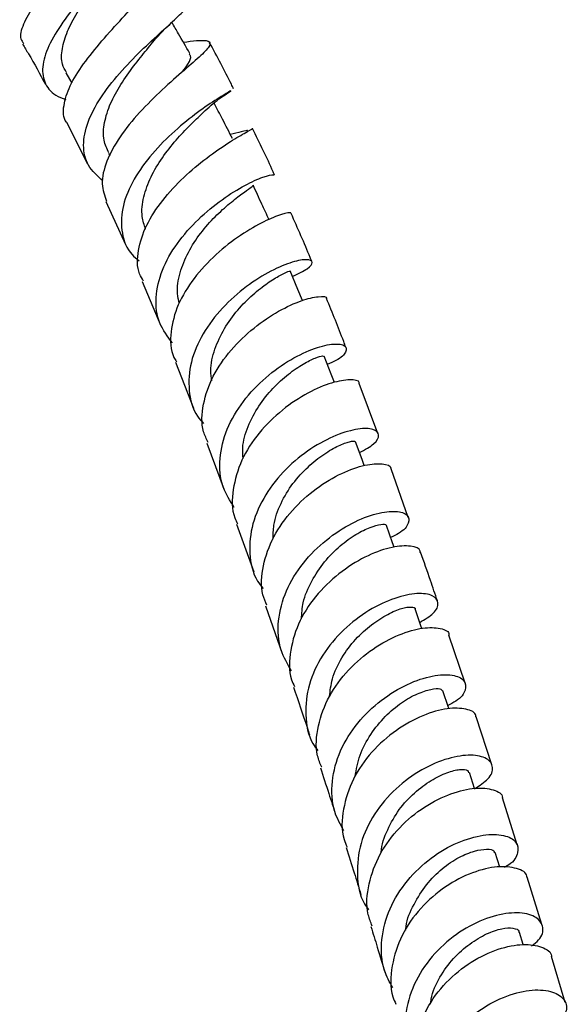
# Model space of a CAD drawing. Units: millimetres. Extents: x 5 to 995, y 5 to 995.
# Drawn here: x 777 to 801, y 171 to 213 of the extents above; entities that cross this region are included whole.
import ezdxf

# ---------------------------------------------------------------- set-up
doc = ezdxf.new("R2010")
doc.units = ezdxf.units.MM

msp = doc.modelspace()

# ---------------------------------------------------------------- linework, layer by layer
at = {"color": 7, "linetype": 'Continuous', "lineweight": 25}
for p, q in [((779.266, 210.508), (779.52, 210.067)), ((779.307, 208.372), (780.189, 206.625)), ((781.079, 207.081), (781.14, 206.961)), ((780.974, 205.015), (781.814, 203.183)), ((782.525, 201.598), (783.314, 199.705)), ((783.948, 198.163), (784.713, 196.192)), ((792.584, 195.116), (791.79, 197.248)), ((785.282, 194.702), (786.022, 192.702)), ((793.879, 191.523), (793.145, 193.6)), ((786.553, 191.241), (787.283, 189.208)), ((787.788, 187.758), (788.497, 185.72)), ((796.309, 184.452), (795.614, 186.509)), ((797.442, 180.972), (796.778, 183.021)), ((796.706, 179.963), (796.488, 180.637)), ((798.523, 177.547), (797.9, 179.559)), ((797.781, 176.6), (797.586, 177.22)), ((799.575, 174.15), (798.95, 176.168)), ((798.784, 173.293), (798.625, 173.812)), ((800.581, 170.817), (799.998, 172.783))]:
    msp.add_line(p, q, dxfattribs=at)
at = {"color": 7, "linetype": 'Continuous', "lineweight": 25, "flags": 128}
for points in [[(789.369, 200.79), (789.168, 201.267), (788.836, 202.057)], [(790.727, 197.288), (790.588, 197.644), (790.288, 198.414)], [(792.003, 193.746), (791.909, 194.001), (791.631, 194.755)], [(793.275, 190.257), (793.208, 190.444), (792.944, 191.186)], [(794.456, 186.79), (794.42, 186.895), (794.168, 187.625)], [(795.618, 183.359), (795.6, 183.413), (795.36, 184.131)]]:
    msp.add_lwpolyline(points, dxfattribs=at)
at = {"color": 7, "linetype": 'Continuous', "lineweight": 25}
for points, knots in [([(779.852, 219.774), (780.029, 219.744), (780.55, 219.656), (781.028, 219.239), (781.214, 218.558), (780.953, 217.644), (780.335, 216.587), (779.496, 215.463), (778.619, 214.368), (777.871, 213.38), (777.418, 212.565), (777.268, 212.022), (777.422, 211.825), (777.469, 211.764)], [0, 0, 0, 0, 0.054433, 0.160009, 0.26685, 0.373191, 0.478549, 0.581353, 0.680882, 0.776726, 0.869508, 0.960119, 1, 1, 1, 1]), ([(782.226, 217.185), (782.266, 217.146), (782.41, 217.003), (782.229, 216.533), (781.734, 215.792), (780.95, 214.875), (780.055, 213.855), (779.2, 212.795), (778.551, 211.77), (778.223, 210.849), (778.308, 210.097), (778.67, 209.595), (779.116, 209.427), (779.267, 209.369)], [0, 0, 0, 0, 0.039317, 0.142696, 0.24573, 0.34833, 0.45062, 0.552406, 0.65331, 0.753077, 0.851748, 0.949703, 1, 1, 1, 1]), ([(779.319, 208.378), (779.309, 208.389), (779.133, 208.574), (779.149, 209.103), (779.394, 209.938), (779.995, 210.89), (780.799, 211.882), (781.69, 212.863), (782.523, 213.776), (783.154, 214.565), (783.457, 215.189), (783.333, 215.604), (782.844, 215.812), (782.241, 215.802), (781.979, 215.798)], [0, 0, 0, 0, 0.0051681, 0.0908748, 0.1764991, 0.2627747, 0.3503802, 0.4398987, 0.5318857, 0.6267098, 0.7239881, 0.8232104, 0.923123, 1, 1, 1, 1]), ([(779.297, 210.52), (779.228, 210.636), (779.056, 210.929), (779.085, 211.532), (779.308, 212.276), (779.727, 213.073), (780.21, 213.825), (780.511, 214.274), (780.644, 214.472)], [0, 0, 0, 0, 0.1206295, 0.3038399, 0.4869316, 0.6703994, 0.85485, 1, 1, 1, 1]), ([(780.846, 205.899), (780.615, 206.107), (780.15, 206.526), (779.958, 207.399), (780.154, 208.389), (780.717, 209.448), (781.537, 210.499), (782.479, 211.472), (783.388, 212.307), (784.092, 212.945), (784.489, 213.356), (784.444, 213.464), (784.426, 213.509)], [0, 0, 0, 0, 0.100387, 0.202046, 0.303556, 0.405356, 0.507913, 0.611355, 0.715574, 0.820389, 0.925553, 1, 1, 1, 1]), ([(782.977, 211.819), (783.133, 212.001), (783.383, 212.29), (783.67, 212.556), (783.777, 212.655)], [0, 0, 0, 0, 0.626749, 1, 1, 1, 1]), ([(784.555, 211.341), (784.394, 211.621), (784.14, 212.06), (783.887, 212.5), (783.795, 212.659)], [0, 0, 0, 0, 0.637862, 1, 1, 1, 1]), ([(784.282, 211.815), (784.482, 211.843), (784.997, 211.915), (785.398, 211.891), (785.464, 211.699), (785.085, 211.285), (784.35, 210.652), (783.397, 209.818), (782.402, 208.839), (781.539, 207.784), (780.966, 206.735), (780.736, 205.779), (780.918, 205.267), (781.003, 205.026)], [0, 0, 0, 0, 0.0621809, 0.159596, 0.2583543, 0.3575202, 0.4562169, 0.5534369, 0.6486059, 0.7414039, 0.832088, 0.9211253, 1, 1, 1, 1]), ([(777.419, 211.734), (777.503, 211.598), (777.853, 211.027), (778.158, 210.458), (778.391, 210.025)], [0, 0, 0, 0, 0.238854, 1, 1, 1, 1]), ([(781.099, 207.089), (781.019, 207.265), (780.838, 207.658), (780.886, 208.387), (781.143, 209.2), (781.6, 210.025), (782.154, 210.806), (782.657, 211.423), (782.897, 211.723), (782.982, 211.83)], [0, 0, 0, 0, 0.127207, 0.283678, 0.440058, 0.596639, 0.753918, 0.912053, 1, 1, 1, 1]), ([(786.423, 209.828), (786.392, 209.892), (786.087, 210.536), (785.725, 211.199), (785.399, 211.796)], [0, 0, 0, 0, 0.100231, 1, 1, 1, 1]), ([(784.242, 210.555), (784.327, 210.67), (784.535, 210.953), (784.633, 211.198), (784.548, 211.296), (784.522, 211.326)], [0, 0, 0, 0, 0.324665, 0.794008, 1, 1, 1, 1]), ([(786.303, 209.748), (786.279, 209.732), (786.202, 209.679), (785.655, 209.359), (784.794, 208.769), (783.783, 207.943), (782.818, 206.944), (782.055, 205.836), (781.618, 204.703), (781.619, 203.649), (781.895, 202.887), (782.283, 202.573), (782.388, 202.488)], [0, 0, 0, 0, 0.048882, 0.164133, 0.279082, 0.393753, 0.507936, 0.621518, 0.734418, 0.846645, 0.95849, 1, 1, 1, 1]), ([(785.128, 208.821), (785.357, 209.027), (785.775, 209.404), (786.142, 209.634), (786.309, 209.738)], [0, 0, 0, 0, 0.544938, 1, 1, 1, 1]), ([(786.376, 207.702), (786.233, 207.979), (785.973, 208.486), (785.713, 208.992), (785.596, 209.222)], [0, 0, 0, 0, 0.547481, 1, 1, 1, 1]), ([(782.666, 203.841), (782.608, 204.017), (782.467, 204.444), (782.561, 205.212), (782.867, 206.072), (783.367, 206.901), (783.97, 207.654), (784.566, 208.284), (784.986, 208.676), (785.119, 208.814), (785.141, 208.838)], [0, 0, 0, 0, 0.100468, 0.244692, 0.388871, 0.533164, 0.67798, 0.823387, 0.969666, 1, 1, 1, 1]), ([(782.575, 201.621), (782.516, 201.721), (782.287, 202.102), (782.317, 202.927), (782.66, 204.004), (783.365, 205.082), (784.288, 206.071), (785.294, 206.909), (786.235, 207.553), (786.92, 207.957), (787.266, 208.132), (787.215, 208.125), (787.204, 208.123)], [0, 0, 0, 0, 0.03942, 0.1517355, 0.2640205, 0.3768665, 0.4909304, 0.6067216, 0.7245497, 0.8445446, 0.9663327, 1, 1, 1, 1]), ([(788.172, 206.144), (788.152, 206.189), (787.874, 206.836), (787.54, 207.509), (787.229, 208.134)], [0, 0, 0, 0, 0.070892, 1, 1, 1, 1]), ([(787.01, 208.033), (787.012, 208.038), (787.013, 208.043), (787.02, 208.065), (786.796, 207.99), (786.447, 207.918), (786.282, 207.884)], [0, 0, 0, 0, 0.138043, 0.146407, 0.597326, 1, 1, 1, 1]), ([(783.81, 198.98), (783.607, 199.251), (783.179, 199.824), (783.053, 200.912), (783.324, 202.089), (783.982, 203.246), (784.903, 204.287), (785.943, 205.136), (786.942, 205.749), (787.711, 206.088), (788.138, 206.194), (788.125, 206.139), (788.121, 206.122)], [0, 0, 0, 0, 0.096109, 0.202766, 0.309283, 0.415897, 0.522804, 0.630175, 0.737987, 0.846226, 0.954764, 1, 1, 1, 1]), ([(784.104, 200.669), (784.073, 200.806), (783.977, 201.22), (784.114, 201.974), (784.463, 202.856), (785.004, 203.679), (785.637, 204.39), (786.271, 204.962), (786.816, 205.372), (787.159, 205.619), (787.304, 205.714), (787.254, 205.716), (787.253, 205.716)], [0, 0, 0, 0, 0.057518, 0.174216, 0.290904, 0.407651, 0.524723, 0.642155, 0.76011, 0.878532, 0.997428, 1, 1, 1, 1]), ([(787.937, 204.241), (787.835, 204.463), (787.607, 204.955), (787.38, 205.448), (787.255, 205.719)], [0, 0, 0, 0, 0.450084, 1, 1, 1, 1]), ([(788.854, 204.498), (788.859, 204.509), (788.89, 204.567), (788.506, 204.493), (787.759, 204.197), (786.741, 203.617), (785.665, 202.788), (784.703, 201.761), (783.999, 200.612), (783.71, 199.452), (783.717, 198.61), (783.945, 198.24), (783.983, 198.179)], [0, 0, 0, 0, 0.027603, 0.149898, 0.272011, 0.393221, 0.513048, 0.63122, 0.747859, 0.86319, 0.977678, 1, 1, 1, 1]), ([(789.759, 202.458), (789.737, 202.513), (789.472, 203.181), (789.163, 203.873), (788.879, 204.508)], [0, 0, 0, 0, 0.082893, 1, 1, 1, 1]), ([(788.934, 201.823), (789.174, 201.934), (789.657, 202.16), (789.845, 202.443), (789.613, 202.57), (788.972, 202.469), (788.042, 202.091), (786.968, 201.426), (785.922, 200.503), (785.072, 199.385), (784.547, 198.159), (784.472, 196.946), (784.69, 196.036), (785.053, 195.637), (785.145, 195.537)], [0, 0, 0, 0, 0.086713, 0.175386, 0.264221, 0.353114, 0.441908, 0.530567, 0.618988, 0.707176, 0.79509, 0.882792, 0.970391, 1, 1, 1, 1]), ([(785.49, 197.358), (785.47, 197.502), (785.409, 197.943), (785.597, 198.718), (786.004, 199.604), (786.588, 200.404), (787.248, 201.062), (787.897, 201.564), (788.425, 201.883), (788.776, 202.044), (788.804, 202.047), (788.816, 202.048)], [0, 0, 0, 0, 0.058456, 0.178285, 0.298142, 0.418066, 0.538247, 0.658721, 0.779584, 0.900817, 1, 1, 1, 1]), ([(785.338, 194.724), (785.265, 194.875), (785.026, 195.373), (785.088, 196.364), (785.497, 197.569), (786.282, 198.699), (787.287, 199.657), (788.365, 200.377), (789.364, 200.827), (790.068, 200.983), (790.423, 200.965), (790.39, 200.879), (790.388, 200.874)], [0, 0, 0, 0, 0.0502544, 0.1662446, 0.2821295, 0.3983048, 0.5150922, 0.6328346, 0.7516555, 0.8716085, 0.9925053, 1, 1, 1, 1]), ([(791.216, 198.791), (791.185, 198.875), (790.932, 199.559), (790.644, 200.26), (790.391, 200.875)], [0, 0, 0, 0, 0.123704, 1, 1, 1, 1]), ([(786.453, 191.959), (786.272, 192.242), (785.872, 192.869), (785.782, 194.041), (786.089, 195.31), (786.799, 196.51), (787.778, 197.537), (788.874, 198.312), (789.92, 198.792), (790.749, 198.973), (791.235, 198.888), (791.263, 198.611), (790.978, 198.291), (790.554, 198.118), (790.423, 198.065)], [0, 0, 0, 0, 0.072326, 0.160666, 0.249061, 0.337694, 0.426229, 0.514915, 0.60379, 0.692822, 0.782006, 0.871255, 0.960532, 1, 1, 1, 1]), ([(786.831, 194.05), (786.819, 194.197), (786.785, 194.65), (787.019, 195.43), (787.477, 196.301), (788.093, 197.068), (788.769, 197.674), (789.418, 198.11), (789.928, 198.355), (790.241, 198.443), (790.251, 198.414), (790.255, 198.403)], [0, 0, 0, 0, 0.058934, 0.181132, 0.303949, 0.426911, 0.550117, 0.673595, 0.797372, 0.921478, 1, 1, 1, 1]), ([(791.777, 197.244), (791.779, 197.258), (791.803, 197.372), (791.413, 197.436), (790.656, 197.319), (789.609, 196.888), (788.496, 196.157), (787.48, 195.165), (786.711, 193.985), (786.36, 192.731), (786.328, 191.781), (786.552, 191.34), (786.593, 191.258)], [0, 0, 0, 0, 0.016095, 0.137398, 0.258576, 0.37933, 0.499397, 0.618711, 0.73729, 0.855269, 0.97313, 1, 1, 1, 1]), ([(791.8, 194.297), (792.028, 194.422), (792.503, 194.681), (792.683, 195.072), (792.438, 195.327), (791.78, 195.347), (790.821, 195.081), (789.713, 194.502), (788.632, 193.627), (787.743, 192.518), (787.176, 191.262), (787.063, 189.993), (787.251, 189.03), (787.599, 188.601), (787.682, 188.498)], [0, 0, 0, 0, 0.082535, 0.172018, 0.261387, 0.35078, 0.440182, 0.529194, 0.61788, 0.706597, 0.795305, 0.883813, 0.972164, 1, 1, 1, 1]), ([(788.107, 190.6), (788.111, 190.8), (788.122, 191.316), (788.418, 192.142), (788.934, 192.998), (789.596, 193.708), (790.285, 194.251), (790.927, 194.621), (791.394, 194.783), (791.62, 194.803), (791.606, 194.758), (791.602, 194.747)], [0, 0, 0, 0, 0.079527, 0.204941, 0.330265, 0.455678, 0.581493, 0.707156, 0.832657, 0.95758, 1, 1, 1, 1]), ([(787.845, 187.779), (787.782, 187.924), (787.558, 188.445), (787.643, 189.472), (788.081, 190.722), (788.901, 191.868), (789.943, 192.804), (791.057, 193.458), (792.082, 193.808), (792.801, 193.848), (793.163, 193.738), (793.129, 193.607), (793.125, 193.596)], [0, 0, 0, 0, 0.045348, 0.162215, 0.278941, 0.395897, 0.513445, 0.631458, 0.749766, 0.868679, 0.988258, 1, 1, 1, 1]), ([(788.889, 184.987), (788.722, 185.271), (788.342, 185.919), (788.279, 187.118), (788.615, 188.408), (789.356, 189.609), (790.364, 190.606), (791.485, 191.331), (792.552, 191.741), (793.4, 191.831), (793.898, 191.656), (793.934, 191.296), (793.66, 190.919), (793.246, 190.732), (793.125, 190.677)], [0, 0, 0, 0, 0.069657, 0.158657, 0.247781, 0.336967, 0.426076, 0.515272, 0.604736, 0.694282, 0.783732, 0.873347, 0.963041, 1, 1, 1, 1]), ([(789.32, 187.204), (789.333, 187.434), (789.366, 187.984), (789.738, 188.824), (790.289, 189.651), (790.964, 190.344), (791.66, 190.836), (792.281, 191.131), (792.724, 191.248), (792.956, 191.244), (792.927, 191.191), (792.923, 191.184)], [0, 0, 0, 0, 0.091117, 0.217729, 0.344641, 0.471329, 0.598185, 0.725344, 0.852714, 0.979972, 1, 1, 1, 1]), ([(794.379, 190.034), (794.382, 190.054), (794.404, 190.202), (794.008, 190.333), (793.236, 190.306), (792.177, 189.951), (791.044, 189.277), (789.999, 188.317), (789.198, 187.142), (788.811, 185.868), (788.759, 184.877), (788.98, 184.404), (789.025, 184.308)], [0, 0, 0, 0, 0.019058, 0.138921, 0.25876, 0.378227, 0.497544, 0.61648, 0.734711, 0.852411, 0.969937, 1, 1, 1, 1]), ([(795.122, 187.965), (795.025, 188.255), (794.798, 188.935), (794.547, 189.638), (794.403, 190.04)], [0, 0, 0, 0, 0.427506, 1, 1, 1, 1]), ([(794.368, 187.046), (794.584, 187.176), (795.046, 187.453), (795.218, 187.895), (794.969, 188.226), (794.3, 188.325), (793.329, 188.129), (792.2, 187.607), (791.093, 186.769), (790.177, 185.672), (789.583, 184.404), (789.449, 183.102), (789.614, 182.117), (789.946, 181.676), (790.018, 181.58)], [0, 0, 0, 0, 0.078734, 0.168564, 0.258383, 0.348122, 0.438026, 0.527865, 0.617451, 0.707, 0.796559, 0.885936, 0.975146, 1, 1, 1, 1]), ([(790.514, 183.884), (790.546, 184.135), (790.619, 184.708), (791.017, 185.56), (791.617, 186.353), (792.317, 186.977), (793.013, 187.423), (793.631, 187.676), (794.016, 187.721), (794.198, 187.679), (794.168, 187.625), (794.168, 187.625)], [0, 0, 0, 0, 0.100087, 0.228153, 0.356289, 0.484688, 0.613238, 0.741722, 0.870362, 0.999423, 1, 1, 1, 1]), ([(790.183, 180.863), (790.118, 181.024), (789.894, 181.576), (789.992, 182.642), (790.453, 183.912), (791.297, 185.055), (792.364, 185.963), (793.501, 186.568), (794.545, 186.854), (795.273, 186.82), (795.643, 186.658), (795.615, 186.514), (795.614, 186.509)], [0, 0, 0, 0, 0.048386, 0.165978, 0.283373, 0.400984, 0.519145, 0.637719, 0.756575, 0.876059, 0.995982, 1, 1, 1, 1]), ([(791.135, 178.148), (790.985, 178.416), (790.624, 179.063), (790.575, 180.266), (790.922, 181.579), (791.68, 182.784), (792.708, 183.766), (793.851, 184.454), (794.939, 184.811), (795.807, 184.839), (796.32, 184.597), (796.365, 184.179), (796.097, 183.762), (795.687, 183.564), (795.568, 183.508)], [0, 0, 0, 0, 0.063639, 0.153328, 0.243127, 0.332953, 0.422678, 0.512514, 0.602629, 0.692819, 0.782926, 0.873207, 0.963536, 1, 1, 1, 1]), ([(788.98, 184.29), (789.181, 183.701), (789.414, 183.016), (789.634, 182.347), (789.664, 182.254)], [0, 0, 0, 0, 0.861223, 1, 1, 1, 1]), ([(791.608, 180.46), (791.665, 180.772), (791.779, 181.407), (792.262, 182.287), (792.882, 183.057), (793.595, 183.654), (794.288, 184.031), (794.862, 184.214), (795.261, 184.242), (795.311, 184.16), (795.333, 184.125)], [0, 0, 0, 0, 0.124406, 0.253613, 0.382858, 0.51201, 0.64128, 0.770999, 0.90062, 1, 1, 1, 1]), ([(796.757, 183.016), (796.759, 183.034), (796.777, 183.199), (796.373, 183.376), (795.59, 183.417), (794.511, 183.121), (793.357, 182.489), (792.29, 181.552), (791.468, 180.378), (791.064, 179.084), (791.003, 178.062), (791.223, 177.566), (791.27, 177.46)], [0, 0, 0, 0, 0.014911, 0.135051, 0.255196, 0.37496, 0.494549, 0.613796, 0.732362, 0.850386, 0.968284, 1, 1, 1, 1]), ([(796.71, 179.949), (796.925, 180.088), (797.383, 180.385), (797.546, 180.878), (797.282, 181.268), (796.594, 181.429), (795.602, 181.287), (794.453, 180.807), (793.326, 179.993), (792.395, 178.902), (791.79, 177.621), (791.652, 176.293), (791.805, 175.301), (792.121, 174.862), (792.179, 174.781)], [0, 0, 0, 0, 0.079081, 0.169327, 0.259585, 0.349759, 0.440109, 0.530408, 0.620434, 0.710387, 0.800355, 0.890158, 0.9798, 1, 1, 1, 1]), ([(790.127, 180.844), (790.248, 180.477), (790.472, 179.799), (790.683, 179.137), (790.779, 178.833)], [0, 0, 0, 0, 0.541282, 1, 1, 1, 1]), ([(792.727, 177.214), (792.727, 177.222), (792.733, 177.555), (792.98, 178.206), (793.462, 179.082), (794.138, 179.795), (794.857, 180.325), (795.551, 180.668), (796.101, 180.792), (796.42, 180.757), (796.446, 180.665), (796.455, 180.631)], [0, 0, 0, 0, 0.003189, 0.134078, 0.264799, 0.395547, 0.526704, 0.657724, 0.788878, 0.92026, 1, 1, 1, 1]), ([(792.34, 174.085), (792.277, 174.245), (792.053, 174.808), (792.153, 175.892), (792.619, 177.181), (793.476, 178.325), (794.56, 179.216), (795.717, 179.786), (796.782, 180.023), (797.532, 179.932), (797.915, 179.727), (797.892, 179.563), (797.891, 179.557)], [0, 0, 0, 0, 0.04675, 0.164573, 0.282146, 0.399899, 0.518153, 0.636771, 0.755669, 0.875213, 0.995177, 1, 1, 1, 1]), ([(793.215, 171.45), (793.083, 171.691), (792.739, 172.321), (792.691, 173.511), (793.033, 174.845), (793.796, 176.058), (794.834, 177.033), (795.995, 177.699), (797.106, 178.018), (797.998, 177.997), (798.539, 177.702), (798.601, 177.233), (798.386, 176.806), (798.038, 176.619), (797.972, 176.584)], [0, 0, 0, 0, 0.056934, 0.148797, 0.240763, 0.332734, 0.424581, 0.516547, 0.608808, 0.701149, 0.793422, 0.885885, 0.97838, 1, 1, 1, 1]), ([(791.224, 177.443), (791.341, 177.079), (791.559, 176.401), (791.763, 175.74), (791.858, 175.433)], [0, 0, 0, 0, 0.535897, 1, 1, 1, 1]), ([(793.777, 173.916), (793.78, 173.968), (793.797, 174.347), (794.108, 175.027), (794.635, 175.87), (795.32, 176.565), (796.051, 177.048), (796.725, 177.313), (797.246, 177.389), (797.551, 177.337), (797.549, 177.242), (797.549, 177.215)], [0, 0, 0, 0, 0.02096, 0.152886, 0.285133, 0.417154, 0.549277, 0.681639, 0.814289, 0.946762, 1, 1, 1, 1]), ([(798.941, 176.166), (798.942, 176.181), (798.951, 176.36), (798.532, 176.574), (797.728, 176.667), (796.627, 176.414), (795.455, 175.811), (794.376, 174.886), (793.547, 173.708), (793.143, 172.396), (793.082, 171.36), (793.301, 170.856), (793.346, 170.754)], [0, 0, 0, 0, 0.011494, 0.13226, 0.253039, 0.373419, 0.493598, 0.613453, 0.73265, 0.851317, 0.969907, 1, 1, 1, 1]), ([(799.14, 173.242), (799.251, 173.324), (799.591, 173.578), (799.679, 174.045), (799.399, 174.485), (798.681, 174.695), (797.666, 174.593), (796.497, 174.14), (795.357, 173.338), (794.422, 172.246), (793.819, 170.951), (793.693, 169.602), (793.843, 168.614), (794.144, 168.187), (794.186, 168.127)], [0, 0, 0, 0, 0.045191, 0.139339, 0.233506, 0.327579, 0.421833, 0.516033, 0.609935, 0.703744, 0.797579, 0.891261, 0.984788, 1, 1, 1, 1]), ([(792.284, 174.066), (792.376, 173.772), (792.585, 173.102), (792.783, 172.449), (792.893, 172.083)], [0, 0, 0, 0, 0.4393941, 1, 1, 1, 1]), ([(794.828, 170.751), (794.837, 170.824), (794.881, 171.225), (795.206, 171.918), (795.786, 172.727), (796.503, 173.35), (797.232, 173.782), (797.904, 174.008), (798.373, 174.013), (798.612, 173.922), (798.602, 173.829), (798.6, 173.812)], [0, 0, 0, 0, 0.0298393, 0.1638656, 0.297906, 0.4321362, 0.566583, 0.7008775, 0.8353534, 0.9702257, 1, 1, 1, 1]), ([(794.339, 167.464), (794.28, 167.611), (794.058, 168.171), (794.15, 169.259), (794.607, 170.565), (795.464, 171.717), (796.557, 172.601), (797.73, 173.15), (798.819, 173.352), (799.597, 173.218), (800.002, 172.975), (799.986, 172.791), (799.985, 172.781)], [0, 0, 0, 0, 0.042384, 0.160592, 0.278513, 0.396569, 0.515076, 0.633897, 0.752975, 0.872701, 0.992847, 1, 1, 1, 1]), ([(795.153, 164.91), (795.039, 165.117), (794.708, 165.719), (794.653, 166.888), (794.976, 168.24), (795.731, 169.468), (796.771, 170.445), (797.945, 171.1), (799.077, 171.396), (800.004, 171.34), (800.564, 171.004), (800.713, 170.492), (800.427, 170.123), (800.289, 169.946)], [0, 0, 0, 0, 0.049866, 0.145359, 0.240954, 0.336548, 0.431993, 0.527546, 0.623396, 0.719323, 0.815187, 0.911258, 1, 1, 1, 1])]:
    msp.add_open_spline(points, degree=3, knots=knots, dxfattribs=at)

doc.saveas('drawing.dxf')
